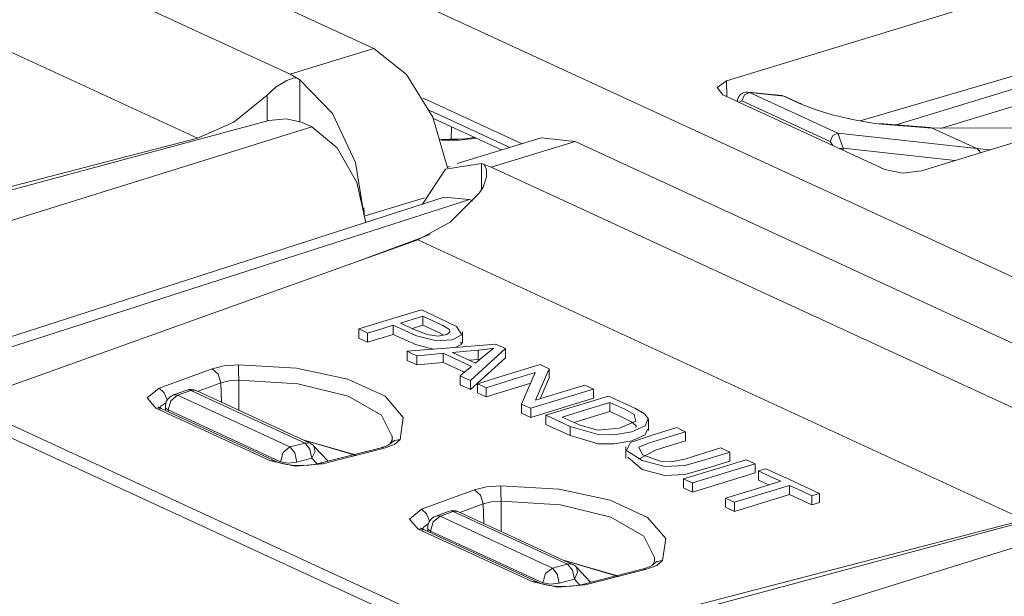
# Model space of a CAD drawing. Units: inches. Extents: x 0 to 21, y 0 to 19.3.
# Drawn here: x 13.5 to 13.9, y 16.9 to 17.1 of the extents above; entities that cross this region are included whole.
import ezdxf

# ---------------------------------------------------------------- set-up
doc = ezdxf.new("R2010")
doc.units = ezdxf.units.IN
doc.header["$MEASUREMENT"] = 0
doc.layers.add('Trimetric', color=7, linetype='CONTINUOUS', true_color=0xffffff)

msp = doc.modelspace()

# ---------------------------------------------------------------- linework, layer by layer
at = {"layer": 'Trimetric', "color": 18, "linetype": 'Continuous', "lineweight": 18}
for p, q in [((11.76192855834961, 18.01626586914062), (16.44095420837402, 15.85786342620849)), ((13.67688369750976, 17.10578918457031), (13.42087745666504, 17.22388458251953)), ((13.3865852355957, 17.21340751647949), (13.64259052276611, 17.09531211853027)), ((13.60467910766601, 17.06913757324219), (13.35654354095459, 17.18360137939453)), ((14.00105857849121, 17.14752197265625), (13.82111644744873, 17.09254455566406)), ((14.00146389007568, 17.11323738098144), (13.8757848739624, 17.07616233825683)), ((13.9008560180664, 17.05576133728027), (14.08079814910889, 17.11073684692383)), ((13.64259052276611, 17.09531211853027), (13.67688369750976, 17.10578918457031)), ((13.67688369750976, 17.10578918457031), (13.69023609161377, 17.09517669677734)), ((13.64259052276611, 17.09531211853027), (13.64526653289795, 17.09376716613769)), ((13.63698482513427, 17.09010124206543), (13.64122009277344, 17.0927677154541)), ((13.64122009277344, 17.0927677154541), (13.64383125305176, 17.09366035461426)), ((13.64383125305176, 17.09366035461426), (13.64526653289795, 17.09376716613769)), ((13.64526653289795, 17.09376716613769), (13.64666652679443, 17.09302711486816)), ((13.64666652679443, 17.09302711486816), (13.64666652679443, 17.07598876953125)), ((13.65996265411377, 17.07925796508789), (13.64666652679443, 17.09302711486816)), ((13.69023609161377, 17.09517669677734), (13.70101642608642, 17.07773780822754)), ((13.82111644744873, 17.09254455566406), (13.81724166870117, 17.08984756469726)), ((13.82119369506836, 17.08616828918457), (13.82111644744873, 17.09254455566406)), ((13.89050006866455, 17.07456588745117), (13.95291900634765, 17.09363555908203)), ((13.63322639465332, 17.08671379089355), (13.63698482513427, 17.09010124206543)), ((13.81724166870117, 17.08984756469726), (13.81957721710205, 17.08691215515137)), ((13.82760620117187, 17.0875244140625), (13.82702350616455, 17.08714485168457)), ((13.82825565338135, 17.08780860900879), (13.82760620117187, 17.0875244140625)), ((13.82894706726074, 17.08798789978027), (13.82825565338135, 17.08780860900879)), ((13.83052444458008, 17.08776092529297), (13.82849788665771, 17.08684539794922)), ((13.82964038848877, 17.08797645568848), (13.82894706726074, 17.08798789978027)), ((13.8297119140625, 17.08796119689941), (13.82964038848877, 17.08797645568848)), ((13.82978534698486, 17.08794212341308), (13.8297119140625, 17.08796119689941)), ((13.8437910079956, 17.08652114868164), (13.82978534698486, 17.08796501159668)), ((13.82978534698486, 17.08796501159668), (13.83052444458008, 17.08776092529297)), ((13.83052444458008, 17.08776092529297), (13.86658573150635, 17.07112693786621)), ((13.84454154968262, 17.08631515502929), (13.83052444458008, 17.08776092529297)), ((13.95607471466064, 17.08754539489746), (13.90857124328613, 17.07303047180175)), ((13.63322639465332, 17.08671379089355), (13.61965370178223, 17.07562446594238)), ((13.63322639465332, 17.07617950439453), (13.63322639465332, 17.08671379089355)), ((13.73755741119385, 17.06688117980957), (13.69705390930176, 17.08556365966797)), ((13.81957721710205, 17.08691215515137), (13.88585662841797, 17.05633735656738)), ((13.8255729675293, 17.08490943908691), (13.82541847229004, 17.08421516418457)), ((13.82581424713135, 17.08556175231933), (13.8255729675293, 17.08490943908691)), ((13.82614803314209, 17.08617210388183), (13.82581424713135, 17.08556175231933)), ((13.82654666900634, 17.08669662475586), (13.82614803314209, 17.08617210388183)), ((13.82744693756103, 17.08443450927734), (13.8262243270874, 17.08384704589844)), ((13.82702350616455, 17.08714485168457), (13.82654666900634, 17.08669662475586)), ((13.82849788665771, 17.08684539794922), (13.82744693756103, 17.08443450927734)), ((13.8635082244873, 17.06780052185058), (13.82744693756103, 17.08443450927734)), ((13.84417152404785, 17.08644866943359), (13.84378910064697, 17.08652114868164)), ((13.84454154968262, 17.08631515502929), (13.84417152404785, 17.08644866943359)), ((13.85100173950195, 17.08333587646484), (13.84454154968262, 17.08631515502929)), ((13.84454154968262, 17.08631515502929), (13.84496974945068, 17.08623504638672)), ((13.84496974945068, 17.08623504638672), (13.84537124633789, 17.08608818054199)), ((13.85183143615722, 17.0831069946289), (13.84537124633789, 17.08608818054199)), ((13.85226726531982, 17.08277130126953), (13.85100173950195, 17.08333587646484)), ((13.85100173950195, 17.08333587646484), (13.8514289855957, 17.08325386047363)), ((13.8514289855957, 17.08325386047363), (13.85183143615722, 17.0831069946289)), ((13.66940307617187, 17.05917549133301), (13.65996265411377, 17.07925796508789)), ((13.69978904724121, 17.08040809631348), (13.73244667053223, 17.06534194946289)), ((13.85773468017578, 17.0806999206543), (13.85226726531982, 17.08277130126953)), ((13.86435222625732, 17.07868766784668), (13.85773468017578, 17.0806999206543)), ((13.63388442993164, 17.07635688781738), (13.39358139038086, 17.01167106628418)), ((13.61965370178223, 17.07562446594238), (13.60467910766601, 17.06913757324219)), ((13.6409797668457, 17.0770378112793), (13.63388442993164, 17.07635688781738)), ((13.64732456207275, 17.07571411132812), (13.6409797668457, 17.0770378112793)), ((13.64732456207275, 17.07571411132812), (13.65157127380371, 17.07375526428222)), ((13.70101642608642, 17.07773780822754), (13.70703792572021, 17.0570125579834)), ((13.70125007629394, 17.07719993591308), (13.72914791107177, 17.0643310546875)), ((13.87325859069824, 17.07658004760742), (13.86435222625732, 17.07868766784668)), ((13.88179588317871, 17.07516479492187), (13.87325859069824, 17.07658004760742)), ((13.88461494445801, 17.07487297058105), (13.88179588317871, 17.07516479492187)), ((13.28275966644287, 16.95924758911132), (13.65157127380371, 17.07375526428222)), ((13.65157127380371, 17.07375526428222), (13.66192245483398, 17.06520080566406)), ((13.70856761932373, 17.07382583618164), (13.70853996276855, 17.06860160827637)), ((13.86658573150635, 17.07112693786621), (13.86455917358398, 17.07020950317383)), ((13.86658573150635, 17.07112693786621), (13.86884975433349, 17.06502532958984)), ((13.86658573150635, 17.07112693786621), (13.92349624633789, 17.06486129760742)), ((13.9043960571289, 17.07348442077637), (13.88373851776123, 17.07509231567383)), ((13.88418292999267, 17.07501983642578), (13.88373851776123, 17.07509231567383)), ((13.88461494445801, 17.07487297058105), (13.88418292999267, 17.07501983642578)), ((13.90527248382568, 17.07326698303222), (13.88461494445801, 17.07487297058105)), ((13.90484046936035, 17.07341194152832), (13.9043960571289, 17.07348442077637)), ((13.90527248382568, 17.07326698303222), (13.90484046936035, 17.07341194152832)), ((13.94801139831543, 17.07333755493164), (13.90527248382568, 17.07326698303222)), ((13.92349624633789, 17.06486129760742), (13.90527248382568, 17.07326698303222)), ((13.3951473236084, 17.01478958129882), (13.60467910766601, 17.06913757324219)), ((13.7065200805664, 17.06864356994629), (13.70356655120849, 17.0687198638916)), ((13.71178722381592, 17.06836318969726), (13.70448398590088, 17.06834411621094)), ((13.70721340179443, 17.06866073608398), (13.7065200805664, 17.06864356994629)), ((13.70790863037109, 17.06869125366211), (13.70721340179443, 17.06866073608398)), ((13.71107292175293, 17.06872367858887), (13.70790863037109, 17.06869125366211)), ((13.74525928497314, 17.06925201416015), (13.71089267730713, 17.05875205993652)), ((13.71413612365723, 17.06891059875488), (13.71107292175293, 17.06872367858887)), ((13.71882820129394, 17.06908988952636), (13.71178722381592, 17.06836318969726)), ((13.71808338165283, 17.06939888000488), (13.71413612365723, 17.06891059875488)), ((13.75921058654785, 17.06781196594238), (13.72491931915283, 17.05733680725098)), ((13.74525928497314, 17.06925201416015), (13.75921058654785, 17.06781196594238)), ((14.01521682739257, 16.94972038269043), (13.75921058654785, 17.06781196594238)), ((13.86455917358398, 17.07020950317383), (13.8635082244873, 17.06780052185058)), ((13.86457252502441, 17.0661563873291), (13.8635082244873, 17.06780052185058)), ((13.66192245483398, 17.06520080566406), (13.66985988616943, 17.05107688903808)), ((13.86812400817871, 17.06492614746094), (13.86730480194092, 17.06489562988281)), ((13.86884975433349, 17.06502532958984), (13.86812400817871, 17.06492614746094)), ((13.86884975433349, 17.06502532958984), (13.86881065368652, 17.06420135498047)), ((13.91466522216797, 17.05997848510742), (13.86884975433349, 17.06502532958984)), ((13.92349624633789, 17.06486129760742), (13.92437839508056, 17.06419944763183)), ((13.92349624633789, 17.06486129760742), (13.92887115478515, 17.0643196105957)), ((13.92437839508056, 17.06419944763183), (13.92505931854248, 17.06315422058105)), ((13.67288780212402, 17.0372371673584), (13.66940307617187, 17.05917549133301)), ((13.70620918273926, 17.05647087097168), (13.69672107696533, 17.04213333129883)), ((13.72084140777588, 17.05881309509277), (13.70620918273926, 17.05647087097168)), ((13.70700550079346, 17.05726051330566), (13.70803260803223, 17.05757522583008)), ((13.72084140777588, 17.05881309509277), (13.72193717956543, 17.05839920043945)), ((13.72084140777588, 17.04799461364746), (13.72084140777588, 17.05881309509277)), ((13.72491931915283, 17.05733680725098), (13.72193717956543, 17.05839920043945)), ((13.72193717956543, 17.05839920043945), (13.72291564941406, 17.05636787414551)), ((13.72291564941406, 17.05636787414551), (13.72296905517578, 17.05325126647949)), ((13.72491931915283, 17.05733680725098), (13.98092365264892, 16.93924140930176)), ((13.88585662841797, 17.05633735656738), (13.89303779602051, 17.05488395690918)), ((13.89303779602051, 17.05488395690918), (13.9008560180664, 17.05576133728027)), ((13.66985988616943, 17.05107688903808), (13.67353534698486, 17.03467750549316)), ((13.72296905517578, 17.05325126647949), (13.72154998779297, 17.0490779876709)), ((13.72154998779297, 17.0490779876709), (13.71998691558838, 17.04669189453125)), ((13.70560073852539, 17.04498672485351), (13.3414306640625, 16.92789840698242)), ((13.35238170623779, 16.92709922790527), (13.71599197387695, 17.04400825500488)), ((13.69764232635498, 17.0447998046875), (13.67327690124511, 17.03735542297363)), ((13.71599197387695, 17.04400825500488), (13.70559883117676, 17.04498672485351)), ((13.7080488204956, 17.03484916687012), (13.71998691558838, 17.04669189453125)), ((13.71724510192871, 17.04343032836914), (13.71599197387695, 17.04400825500488)), ((13.67285633087158, 17.03890800476074), (13.67278385162353, 17.04059791564941)), ((13.67288780212402, 17.0372371673584), (13.67285633087158, 17.03890800476074)), ((13.6948766708374, 17.02752876281738), (13.7080488204956, 17.03484916687012)), ((13.6948766708374, 17.02752876281738), (13.51057147979736, 16.96154594421386)), ((13.69988822937012, 17.02969360351562), (13.6667251586914, 17.0174503326416)), ((13.94301128387451, 16.91306686401367), (13.6948766708374, 17.02752876281738)), ((13.69631195068359, 16.99896621704101), (13.68195629119873, 16.99458122253418)), ((13.70331573486328, 16.99573516845703), (13.69631195068359, 16.99896621704101)), ((13.68778228759765, 16.99355316162109), (13.69291496276855, 16.99512100219726)), ((13.69291496276855, 16.99512100219726), (13.69694995880127, 16.99635505676269)), ((13.69694995880127, 16.99635505676269), (13.69694995880127, 16.99263000488281)), ((13.69694995880127, 16.99635505676269), (13.70510482788086, 16.99258232116699)), ((13.71069812774658, 16.99214363098144), (13.70331573486328, 16.99573516845703)), ((13.68195629119873, 16.99458122253418), (13.67067623138428, 16.99113273620605)), ((13.67067623138428, 16.99113273620605), (13.67272663116455, 16.99018669128418)), ((13.67067623138428, 16.99113273620605), (13.67067623138428, 16.98741149902344)), ((13.67433834075928, 16.98944473266601), (13.68017292022705, 16.99122810363769)), ((13.68017292022705, 16.99122810363769), (13.68475818634033, 16.99262809753418)), ((13.68475818634033, 16.99262809753418), (13.69426822662353, 16.98832130432129)), ((13.68475818634033, 16.99262809753418), (13.68475818634033, 16.98890686035156)), ((13.69338703155517, 16.990966796875), (13.68778228759765, 16.99355316162109)), ((13.69694995880127, 16.99263000488281), (13.69263553619385, 16.99131393432617)), ((13.6987247467041, 16.98881721496582), (13.69338703155517, 16.990966796875)), ((13.70343780517578, 16.98963737487793), (13.69694995880127, 16.99263000488281)), ((13.70510482788086, 16.99258232116699), (13.70777893066406, 16.99090957641601)), ((13.70777893066406, 16.99090957641601), (13.70794773101806, 16.98982048034668)), ((13.71282768249512, 16.98866271972656), (13.71069812774658, 16.99214363098144)), ((13.67433834075928, 16.9857234954834), (13.67067623138428, 16.98741149902344)), ((13.67272663116455, 16.99018669128418), (13.67433834075928, 16.98944473266601)), ((13.67433834075928, 16.98944473266601), (13.67433834075928, 16.9857234954834)), ((13.68475818634033, 16.98890686035156), (13.67433834075928, 16.9857234954834)), ((13.69426822662353, 16.9845962524414), (13.68475818634033, 16.98890686035156)), ((13.69426822662353, 16.98832130432129), (13.70246601104736, 16.98629570007324)), ((13.70309638977051, 16.98821640014648), (13.6987247467041, 16.98881721496582)), ((13.70246601104736, 16.98629570007324), (13.70894718170166, 16.98669624328613)), ((13.7067289352417, 16.98889541625976), (13.70309638977051, 16.98821640014648)), ((13.70544815063476, 16.98865509033203), (13.70343780517578, 16.98963737487793)), ((13.70794773101806, 16.98982048034668), (13.7067289352417, 16.98889541625976)), ((13.70894718170166, 16.98669624328613), (13.71282768249512, 16.98866271972656)), ((13.71309947967529, 16.98530578613281), (13.71309947967529, 16.98995971679687)), ((13.70646858215332, 16.98327255249023), (13.69052124023437, 16.98197937011719)), ((13.70132350921631, 16.98285484313965), (13.69426822662353, 16.9845962524414)), ((13.72676658630371, 16.98491668701172), (13.70646858215332, 16.98327255249023)), ((13.71282768249512, 16.98493766784668), (13.71012210845947, 16.98356819152832)), ((13.71235847473144, 16.98570823669433), (13.71282768249512, 16.98493766784668)), ((13.71957397460937, 16.98241806030273), (13.7232494354248, 16.98281860351562)), ((13.72595691680908, 16.98322486877441), (13.72193241119385, 16.98014259338379)), ((13.7232494354248, 16.98281860351562), (13.72595691680908, 16.98322486877441)), ((13.72440338134765, 16.97735786437988), (13.73071002960205, 16.98309898376465)), ((13.72850131988525, 16.98411750793457), (13.72676658630371, 16.98491668701172)), ((13.73071002960205, 16.98309898376465), (13.72850131988525, 16.98411750793457)), ((13.73071002960205, 16.98309898376465), (13.73071002960205, 16.97937774658203)), ((13.69052124023437, 16.98197937011719), (13.69269371032715, 16.98097610473633)), ((13.69052124023437, 16.98197937011719), (13.69052124023437, 16.97825813293457)), ((13.69269371032715, 16.98097610473633), (13.69440174102783, 16.98018836975097)), ((13.69440174102783, 16.98018836975097), (13.70045280456543, 16.98073196411133)), ((13.69440174102783, 16.98018836975097), (13.69440174102783, 16.97646713256836)), ((13.70045280456543, 16.98073196411133), (13.70520496368408, 16.98115921020508)), ((13.70520496368408, 16.98115921020508), (13.71167373657226, 16.97817802429199)), ((13.70520496368408, 16.98115921020508), (13.70520496368408, 16.97743606567383)), ((13.70902061462402, 16.98151779174805), (13.71493053436279, 16.98202133178711)), ((13.71313953399658, 16.97961616516113), (13.70902061462402, 16.98151779174805)), ((13.7183837890625, 16.97719764709473), (13.71313953399658, 16.97961616516113)), ((13.71493053436279, 16.98202133178711), (13.71957397460937, 16.98241806030273)), ((13.71957397460937, 16.97869491577148), (13.7158317565918, 16.9783763885498)), ((13.73071002960205, 16.97937774658203), (13.71637535095215, 16.96632957458496)), ((13.72193241119385, 16.98014259338379), (13.7183837890625, 16.97719764709473)), ((13.71957397460937, 16.98241806030273), (13.71957397460937, 16.97869491577148)), ((13.72027683258056, 16.97876739501953), (13.71957397460937, 16.97869491577148)), ((13.58901882171631, 16.96687126159668), (13.61077976226807, 16.97480010986328)), ((13.61077976226807, 16.97480010986328), (13.6156997680664, 16.97602462768555)), ((13.61077976226807, 16.97480010986328), (13.61317634582519, 16.97259902954101)), ((13.6156997680664, 16.97602462768555), (13.6214656829834, 16.97649765014648)), ((13.6214656829834, 16.97649765014648), (13.6215705871582, 16.97393226623535)), ((13.6214656829834, 16.97649765014648), (13.64529609680176, 16.97511482238769)), ((13.64529609680176, 16.97511482238769), (13.66621494293213, 16.97061157226562)), ((13.69440174102783, 16.97646713256836), (13.69052124023437, 16.97825813293457)), ((13.70520496368408, 16.97743606567383), (13.69440174102783, 16.97646713256836)), ((13.71391487121582, 16.97341918945312), (13.70520496368408, 16.97743606567383)), ((13.71167373657226, 16.97817802429199), (13.71675300598144, 16.97583198547363)), ((13.71675300598144, 16.97583198547363), (13.71421051025391, 16.97367286682129)), ((13.71637535095215, 16.97005462646484), (13.72440338134765, 16.97735786437988)), ((13.74489498138428, 16.9765567779541), (13.73053741455078, 16.97216987609863)), ((13.74654483795166, 16.97579383850097), (13.74489498138428, 16.9765567779541)), ((13.74617576599121, 16.96917343139648), (13.7486457824707, 16.97482490539551)), ((13.7486457824707, 16.97482490539551), (13.74654483795166, 16.97579383850097)), ((13.7486457824707, 16.97482490539551), (13.7486457824707, 16.97110176086425)), ((13.61317634582519, 16.97259902954101), (13.61425685882568, 16.96906280517578)), ((13.6215705871582, 16.97393226623535), (13.62161636352539, 16.97023200988769)), ((13.66621494293213, 16.97061157226562), (13.68143558502197, 16.96359062194824)), ((13.71421051025391, 16.97367286682129), (13.71221256256103, 16.97197341918945)), ((13.71221256256103, 16.97197341918945), (13.71454334259033, 16.97089958190918)), ((13.71221256256103, 16.97197341918945), (13.71221256256103, 16.9682502746582)), ((13.71454334259033, 16.97089958190918), (13.71637535095215, 16.97005462646484)), ((13.73053741455078, 16.97216987609863), (13.71925830841064, 16.96872329711914)), ((13.72276401519775, 16.96710586547851), (13.73404693603516, 16.97055435180664)), ((13.73404693603516, 16.97055435180664), (13.74291038513183, 16.97326278686523)), ((13.74291038513183, 16.97326278686523), (13.73975276947021, 16.96606636047363)), ((13.7486457824707, 16.97110176086425), (13.74490928649902, 16.96255493164062)), ((13.58417701721191, 16.9629020690918), (13.58901882171631, 16.96687126159668)), ((13.58901882171631, 16.96687126159668), (13.59115505218506, 16.96507263183594)), ((13.61425685882568, 16.96906280517578), (13.60477542877197, 16.96560668945312)), ((13.61764526367187, 16.96990585327148), (13.61425685882568, 16.96906280517578)), ((13.6145658493042, 16.96109199523926), (13.61425685882568, 16.96906280517578)), ((13.62161636352539, 16.97023200988769), (13.61764526367187, 16.96990585327148)), ((13.64584159851074, 16.96864700317383), (13.62161636352539, 16.97023200988769)), ((13.62161636352539, 16.97023200988769), (13.62163734436035, 16.95783233642578)), ((13.66643619537353, 16.96360206604004), (13.64584159851074, 16.96864700317383)), ((13.71637535095215, 16.96632957458496), (13.71221256256103, 16.9682502746582)), ((13.71637535095215, 16.97005462646484), (13.71637535095215, 16.96632957458496)), ((13.71925830841064, 16.96872329711914), (13.72122097015381, 16.96781730651855)), ((13.71925830841064, 16.96872329711914), (13.71925830841064, 16.96500015258789)), ((13.72122097015381, 16.96781730651855), (13.72276401519775, 16.96710586547851)), ((13.74102401733398, 16.96896171569824), (13.72276401519775, 16.9633846282959)), ((13.72276401519775, 16.96710586547851), (13.72276401519775, 16.9633846282959)), ((13.74302959442138, 16.96198272705078), (13.74617576599121, 16.96917343139648)), ((13.76315593719482, 16.96813201904297), (13.75188541412353, 16.96468734741211)), ((13.7553825378418, 16.96306800842285), (13.76666164398193, 16.96651458740234)), ((13.76469898223877, 16.96742057800293), (13.76315593719482, 16.96813201904297)), ((13.76666164398193, 16.96651458740234), (13.76469898223877, 16.96742057800293)), ((13.76666164398193, 16.96651458740234), (13.76666164398193, 16.96279144287109)), ((13.58774852752685, 16.95874786376953), (13.58417701721191, 16.9629020690918)), ((13.59115505218506, 16.96507263183594), (13.59239292144775, 16.96207809448242)), ((13.59381484985351, 16.96175193786621), (13.59662818908691, 16.96405601501465)), ((13.60036087036133, 16.96606826782226), (13.59494209289551, 16.96413040161132)), ((13.59575748443603, 16.96424865722656), (13.59494209289551, 16.96413040161132)), ((13.59662818908691, 16.96405601501465), (13.59575748443603, 16.96424865722656)), ((13.59662818908691, 16.96405601501465), (13.6020450592041, 16.96599578857422)), ((13.64256381988525, 16.94287109375), (13.59662818908691, 16.96405601501465)), ((13.60036087036133, 16.96606826782226), (13.60117435455322, 16.96618843078613)), ((13.60117435455322, 16.96618843078613), (13.6020450592041, 16.96599578857422)), ((13.6020450592041, 16.96599578857422), (13.60313701629638, 16.96614074707031)), ((13.6020450592041, 16.96599578857422), (13.64872360229492, 16.94446754455566)), ((13.60313701629638, 16.96614074707031), (13.60414028167724, 16.96590232849121)), ((13.65081691741943, 16.94437599182129), (13.60414028167724, 16.96590232849121)), ((13.68005847930908, 16.95591735839844), (13.66643619537353, 16.96360206604004)), ((13.68143558502197, 16.96359062194824), (13.68892765045166, 16.95498657226562)), ((13.72276401519775, 16.9633846282959), (13.71925830841064, 16.96500015258789)), ((13.73975276947021, 16.96606636047363), (13.73727416992187, 16.96041297912598)), ((13.74102592468261, 16.95868110656738), (13.7553825378418, 16.96306800842285)), ((13.76666164398193, 16.96279144287109), (13.74102592468261, 16.95495986938476)), ((13.75188541412353, 16.96468734741211), (13.74302959442138, 16.96198272705078)), ((13.77280330657959, 16.96368217468261), (13.75844764709472, 16.95929527282715)), ((13.78357315063476, 16.95870208740234), (13.77280330657959, 16.96368217468261)), ((13.51035785675049, 16.96027565002441), (13.73012065887451, 16.85890007019043)), ((13.58883953094482, 16.95889472961425), (13.58774852752685, 16.95874786376953)), ((13.63455390930176, 16.93715858459472), (13.58774852752685, 16.95874786376953)), ((13.58889293670654, 16.95918464660644), (13.58870410919189, 16.95933723449707)), ((13.58984279632568, 16.95865440368652), (13.58883953094482, 16.95889472961425)), ((13.58926773071289, 16.9589672088623), (13.58889293670654, 16.95918464660644)), ((13.58981037139892, 16.9595775604248), (13.58914375305176, 16.95809364318847)), ((13.58984279632568, 16.95865440368652), (13.58926773071289, 16.9589672088623)), ((13.59184455871582, 16.96087646484375), (13.58981037139892, 16.9595775604248)), ((13.63664722442627, 16.93706512451172), (13.58984279632568, 16.95865440368652)), ((13.59163188934326, 16.95921325683594), (13.59169101715088, 16.95780181884765)), ((13.59193515777588, 16.95855712890625), (13.59163188934326, 16.95921325683594)), ((13.59275531768799, 16.95799446105957), (13.59193515777588, 16.95855712890625)), ((13.59275531768799, 16.95799446105957), (13.59381484985351, 16.96175193786621)), ((13.73727416992187, 16.96041297912598), (13.73937511444092, 16.95944404602051)), ((13.73727416992187, 16.96041297912598), (13.73727416992187, 16.95668983459472)), ((13.73937511444092, 16.95944404602051), (13.74102592468261, 16.95868110656738)), ((13.74102592468261, 16.95868110656738), (13.74102592468261, 16.95495986938476)), ((13.75844764709472, 16.95929527282715), (13.74716854095459, 16.95584869384765)), ((13.75385284423828, 16.9550838470459), (13.76482105255127, 16.95843505859375)), ((13.76482105255127, 16.95843505859375), (13.77344131469726, 16.96106719970703)), ((13.77344131469726, 16.96106719970703), (13.77344131469726, 16.95734596252441)), ((13.77344131469726, 16.96106719970703), (13.77950763702392, 16.95827102661133)), ((13.78755569458008, 16.9564151763916), (13.78357315063476, 16.95870208740234)), ((13.72519397735596, 16.85592269897461), (13.50758266448975, 16.9562816619873)), ((13.59278392791748, 16.95729637145996), (13.59275531768799, 16.95799446105957)), ((13.59275531768799, 16.95799446105957), (13.63869190216064, 16.93680953979492)), ((13.68449878692627, 16.94683837890625), (13.68005847930908, 16.95591735839844)), ((13.68892765045166, 16.95498657226562), (13.68769359588623, 16.94594764709473)), ((13.74102592468261, 16.95495986938476), (13.73727416992187, 16.95668983459472)), ((13.74716854095459, 16.95584869384765), (13.75275230407715, 16.95327377319336)), ((13.74716854095459, 16.95584869384765), (13.74716854095459, 16.9521255493164)), ((13.76120471954346, 16.95171928405762), (13.75385284423828, 16.9550838470459)), ((13.77344131469726, 16.95734596252441), (13.7587308883667, 16.95285224914551)), ((13.77821159362793, 16.95514488220215), (13.77344131469726, 16.95734596252441)), ((13.78222560882568, 16.95316314697265), (13.77821159362793, 16.95514488220215)), ((13.77950763702392, 16.95827102661133), (13.78339672088623, 16.95609664916992)), ((13.78339672088623, 16.95609664916992), (13.78395843505859, 16.9534797668457)), ((13.78906154632568, 16.95456504821777), (13.78755569458008, 16.9564151763916)), ((13.78790378570556, 16.95156860351562), (13.78906154632568, 16.95456504821777)), ((13.75714015960693, 16.94752693176269), (13.74716854095459, 16.9521255493164)), ((13.75275230407715, 16.95327377319336), (13.75714015960693, 16.95124816894531)), ((13.75714015960693, 16.95124816894531), (13.76864814758301, 16.94793319702148)), ((13.75714015960693, 16.95124816894531), (13.75714015960693, 16.94752693176269)), ((13.76832103729248, 16.94979286193848), (13.76120471954346, 16.95171928405762)), ((13.77737140655517, 16.95051002502441), (13.76832103729248, 16.94979286193848)), ((13.78395843505859, 16.9534797668457), (13.77737140655517, 16.95051002502441)), ((13.78412342071533, 16.95145988464355), (13.78222560882568, 16.95316314697265)), ((13.78245449066162, 16.94911766052246), (13.78790378570556, 16.95156860351562)), ((13.78406143188476, 16.9508113861084), (13.78412342071533, 16.95145988464355)), ((13.78919124603271, 16.94960403442383), (13.78919124603271, 16.95425605773926)), ((13.80073451995849, 16.95079612731933), (13.7906494140625, 16.94771575927734)), ((13.8023452758789, 16.95005416870117), (13.80073451995849, 16.95079612731933)), ((13.68440437316894, 16.94729614257812), (13.68440151214599, 16.94570732116699)), ((13.76864814758301, 16.94421195983887), (13.75714015960693, 16.94752693176269)), ((13.76864814758301, 16.94793319702148), (13.77517318725586, 16.94784545898437)), ((13.77517318725586, 16.94784545898437), (13.78245449066162, 16.94911766052246)), ((13.7906494140625, 16.94771575927734), (13.7817792892456, 16.94465255737305)), ((13.78790378570556, 16.94784736633301), (13.78245449066162, 16.94539642333984)), ((13.78877639770508, 16.95010566711426), (13.78790378570556, 16.94784736633301)), ((13.79489421844482, 16.94620704650879), (13.80439472198486, 16.94910812377929)), ((13.80439472198486, 16.94910812377929), (13.8023452758789, 16.95005416870117)), ((13.80439472198486, 16.94910812377929), (13.80439472198486, 16.94538688659668)), ((13.64256381988525, 16.94287109375), (13.63975143432617, 16.94056701660156)), ((13.64872360229492, 16.94446754455566), (13.64256381988525, 16.94287109375)), ((13.64457416534424, 16.94042205810547), (13.64256381988525, 16.94287109375)), ((13.64735794067383, 16.94597053527832), (13.66962432861328, 16.93944358825683)), ((13.66882514953613, 16.93976402282715), (13.64747810363769, 16.94591522216797)), ((13.64981460571289, 16.94461441040039), (13.64872360229492, 16.94446754455566)), ((13.64872360229492, 16.94446754455566), (13.65073394775391, 16.94202041625976)), ((13.65081691741943, 16.94437599182129), (13.64981460571289, 16.94461441040039)), ((13.65814781188965, 16.93704795837402), (13.65238380432129, 16.94324111938476)), ((13.65238380432129, 16.94324111938476), (13.65291023254394, 16.9410343170166)), ((13.6798620223999, 16.94257545471191), (13.65476417541504, 16.93618774414062)), ((13.6810941696167, 16.94236373901367), (13.65599822998047, 16.93597602844238)), ((13.68043327331543, 16.94272994995117), (13.6798620223999, 16.94257545471191)), ((13.6798620223999, 16.94257545471191), (13.6804609298706, 16.94259452819824)), ((13.68096733093262, 16.94289016723633), (13.68043327331543, 16.94272994995117)), ((13.6804609298706, 16.94259452819824), (13.6810941696167, 16.94236373901367)), ((13.68194198608398, 16.94323539733886), (13.68096733093262, 16.94289016723633)), ((13.68528652191162, 16.94392204284668), (13.6810941696167, 16.94236373901367)), ((13.68272018432617, 16.94358825683593), (13.68194198608398, 16.94323539733886)), ((13.6832046508789, 16.94387245178222), (13.68272018432617, 16.94358825683593)), ((13.68349647521972, 16.94406509399414), (13.6832046508789, 16.94387245178222)), ((13.68440151214599, 16.94570732116699), (13.68347644805908, 16.94400024414062)), ((13.68359088897705, 16.94411087036133), (13.68349647521972, 16.94406509399414)), ((13.68532466888428, 16.94557189941406), (13.68355464935303, 16.94411849975586)), ((13.68769359588623, 16.94594764709473), (13.68528652191162, 16.94392204284668)), ((13.68769359588623, 16.94594764709473), (13.68532466888428, 16.94557189941406)), ((13.77517318725586, 16.94412231445312), (13.76864814758301, 16.94421195983887)), ((13.78245449066162, 16.94539642333984), (13.77517318725586, 16.94412231445312)), ((13.7798900604248, 16.94296836853027), (13.7798900604248, 16.93831443786621)), ((13.7817792892456, 16.94465255737305), (13.78024959564209, 16.94142532348633)), ((13.78531265258789, 16.9427490234375), (13.78957557678222, 16.944580078125)), ((13.78681468963623, 16.93966102600098), (13.78531265258789, 16.9427490234375)), ((13.78957557678222, 16.944580078125), (13.79489421844482, 16.94620704650879)), ((13.80439472198486, 16.94538688659668), (13.79230308532715, 16.94169235229492)), ((13.81880569458008, 16.94246101379394), (13.81052112579346, 16.93992805480957)), ((13.8204174041748, 16.94171714782715), (13.81880569458008, 16.94246101379394)), ((13.63975143432617, 16.94056701660156), (13.63869190216064, 16.93680953979492)), ((13.64540672302246, 16.93669319152832), (13.64457416534424, 16.94042205810547)), ((13.64540672302246, 16.93669319152832), (13.65156650543213, 16.93828964233398)), ((13.65073394775391, 16.94202041625976), (13.65156650543213, 16.93828964233398)), ((13.65291023254394, 16.9410343170166), (13.65156650543213, 16.93828964233398)), ((13.65156650543213, 16.93828964233398), (13.65372085571289, 16.93597602844238)), ((13.78024959564209, 16.94142532348633), (13.7865514755249, 16.9373607635498)), ((13.7865514755249, 16.93363761901855), (13.78073787689209, 16.93873405456543)), ((13.79230308532715, 16.94169235229492), (13.78571605682373, 16.93819618225098)), ((13.79391193389892, 16.93699836730957), (13.78681468963623, 16.93966102600098)), ((13.81052112579346, 16.93992805480957), (13.80401039123535, 16.93794059753418)), ((13.81319236755371, 16.93793869018555), (13.82246589660644, 16.94077110290527)), ((13.82246589660644, 16.94077110290527), (13.8204174041748, 16.94171714782715)), ((13.82246589660644, 16.94077110290527), (13.82246589660644, 16.93704986572265)), ((13.63564205169678, 16.93730545043945), (13.63455390930176, 16.93715858459472)), ((13.64466285705566, 16.93499946594238), (13.63455390930176, 16.93715858459472)), ((13.63664150238037, 16.93706703186035), (13.63564205169678, 16.93730545043945)), ((13.63783740997314, 16.93658828735351), (13.63664722442627, 16.93706512451172)), ((13.6392650604248, 16.93617630004883), (13.63783740997314, 16.93658828735351)), ((13.64186191558838, 16.93621444702148), (13.63869190216064, 16.93680953979492)), ((13.64124870300293, 16.93576622009277), (13.6392650604248, 16.93617630004883)), ((13.64345169067383, 16.93547248840332), (13.64124870300293, 16.93576622009277)), ((13.64540672302246, 16.93669319152832), (13.64186191558838, 16.93621444702148)), ((13.64570903778076, 16.93532752990722), (13.64345169067383, 16.93547248840332)), ((13.65599822998047, 16.93597602844238), (13.64466285705566, 16.93499946594238)), ((13.64807224273681, 16.93532180786133), (13.64570903778076, 16.93532752990722)), ((13.64810180664062, 16.93532180786133), (13.64807224273681, 16.93532180786133)), ((13.64813041687012, 16.93531990051269), (13.64810180664062, 16.93532180786133)), ((13.65031623840332, 16.93541145324707), (13.64813041687012, 16.93531990051269)), ((13.6523962020874, 16.93570709228515), (13.65031623840332, 16.93541145324707)), ((13.65361499786377, 16.93592834472656), (13.6523962020874, 16.93570709228515)), ((13.65476417541504, 16.93618774414062), (13.65361499786377, 16.93592834472656)), ((13.65476131439209, 16.93618583679199), (13.65536308288574, 16.93620681762695)), ((13.65536308288574, 16.93620681762695), (13.65599822998047, 16.93597602844238)), ((13.7865514755249, 16.9373607635498), (13.79586982727051, 16.93490028381347)), ((13.79846572875976, 16.9367733001709), (13.79391193389892, 16.93699836730957)), ((13.79586982727051, 16.93490028381347), (13.80406761169433, 16.93532180786133)), ((13.80401039123535, 16.93794059753418), (13.79846572875976, 16.9367733001709)), ((13.80406761169433, 16.93532180786133), (13.81319236755371, 16.93793869018555)), ((13.81319236755371, 16.9342155456543), (13.80406761169433, 16.93159866333008)), ((13.82246589660644, 16.93704986572265), (13.81319236755371, 16.9342155456543)), ((13.82917308807373, 16.93767738342285), (13.81481838226318, 16.93329048156738)), ((13.82155513763428, 16.93254280090332), (13.83283424377441, 16.93598937988281)), ((13.83078479766846, 16.93693542480469), (13.82917308807373, 16.93767738342285)), ((13.83283424377441, 16.93598937988281), (13.83078479766846, 16.93693542480469)), ((13.83283424377441, 16.93598937988281), (13.83283424377441, 16.93226623535156)), ((13.79586982727051, 16.93117713928223), (13.7865514755249, 16.93363761901855)), ((13.80406761169433, 16.93159866333008), (13.79586982727051, 16.93117713928223)), ((13.81481838226318, 16.93329048156738), (13.80353832244873, 16.92984580993652)), ((13.80719947814941, 16.92815589904785), (13.82155513763428, 16.93254280090332)), ((13.83283424377441, 16.93226623535156), (13.80719947814941, 16.92443466186523)), ((13.83550930023193, 16.93345832824707), (13.83417797088623, 16.93305015563965)), ((13.83417797088623, 16.93305015563965), (13.83927631378174, 16.93069839477539)), ((13.83417797088623, 16.93305015563965), (13.83417797088623, 16.92932891845703)), ((13.83720207214355, 16.93397521972656), (13.83550930023193, 16.93345832824707)), ((13.84683609008789, 16.92952919006347), (13.83720207214355, 16.93397521972656)), ((13.83927631378174, 16.93069839477539), (13.84328174591064, 16.92885208129883)), ((13.71808624267578, 16.92530059814453), (13.72300624847412, 16.92652320861816)), ((13.72300624847412, 16.92652320861816), (13.72877311706543, 16.92699813842773)), ((13.72877311706543, 16.92699813842773), (13.72887706756592, 16.9244327545166)), ((13.72877311706543, 16.92699813842773), (13.75260257720947, 16.92561340332031)), ((13.80353832244873, 16.92984580993652), (13.80558776855469, 16.92889976501465)), ((13.80353832244873, 16.92984580993652), (13.80353832244873, 16.92612266540527)), ((13.80719947814941, 16.92443466186523), (13.80353832244873, 16.92612266540527)), ((13.80558776855469, 16.92889976501465), (13.80719947814941, 16.92815589904785)), ((13.80719947814941, 16.92815589904785), (13.80719947814941, 16.92443466186523)), ((13.84328174591064, 16.92885208129883), (13.8306188583374, 16.92498207092285)), ((13.83842849731445, 16.9273681640625), (13.83417797088623, 16.92932891845703)), ((13.83698558807373, 16.92412567138672), (13.8469352722168, 16.92716598510742)), ((13.85909748077392, 16.92387390136719), (13.84683609008789, 16.92952919006347)), ((13.8469352722168, 16.92716598510742), (13.85205268859863, 16.9248046875)), ((13.8469352722168, 16.92716598510742), (13.8469352722168, 16.92344284057617)), ((13.69632720947265, 16.91737174987793), (13.71808624267578, 16.92530059814453)), ((13.71808624267578, 16.92530059814453), (13.72048377990722, 16.92309951782226)), ((13.72048377990722, 16.92309951782226), (13.72156429290771, 16.91956329345703)), ((13.72887706756592, 16.9244327545166), (13.72892475128174, 16.92073059082031)), ((13.75260257720947, 16.92561340332031), (13.77352237701416, 16.92111206054687)), ((13.8306188583374, 16.92498207092285), (13.82066917419433, 16.92194366455078)), ((13.8243236541748, 16.92025756835937), (13.83698558807373, 16.92412567138672)), ((13.8469352722168, 16.92344284057617), (13.8243236541748, 16.91653442382812)), ((13.85607433319092, 16.91922760009765), (13.8469352722168, 16.92344284057617)), ((13.85205268859863, 16.9248046875), (13.85607433319092, 16.9229507446289)), ((13.85607433319092, 16.9229507446289), (13.85776710510254, 16.92346954345703)), ((13.85607433319092, 16.9229507446289), (13.85607433319092, 16.91922760009765)), ((13.85776710510254, 16.92346954345703), (13.85909748077392, 16.92387390136719)), ((13.85909748077392, 16.92387390136719), (13.85909748077392, 16.92015266418457)), ((13.72156429290771, 16.91956329345703), (13.71209621429443, 16.91611289978027)), ((13.7249526977539, 16.92040634155273), (13.72156429290771, 16.91956329345703)), ((13.72187232971191, 16.91160583496094), (13.72156429290771, 16.91956329345703)), ((13.72892475128174, 16.92073059082031), (13.7249526977539, 16.92040634155273)), ((13.75314998626709, 16.91914749145508), (13.72892475128174, 16.92073059082031)), ((13.72892475128174, 16.92073059082031), (13.7289457321167, 16.90834426879883)), ((13.97221755981445, 16.92028617858887), (13.73191452026367, 16.85560035705566)), ((13.77374362945557, 16.91410255432129), (13.75314998626709, 16.91914749145508)), ((13.77352237701416, 16.92111206054687), (13.78874206542969, 16.91409301757812)), ((13.82066917419433, 16.92194366455078), (13.82271480560303, 16.92099952697754)), ((13.82066917419433, 16.92194366455078), (13.82066917419433, 16.91822052001953)), ((13.8243236541748, 16.91653442382812), (13.82066917419433, 16.91822052001953)), ((13.82271480560303, 16.92099952697754), (13.8243236541748, 16.92025756835937)), ((13.8243236541748, 16.92025756835937), (13.8243236541748, 16.91653442382812)), ((13.85909748077392, 16.92015266418457), (13.85607433319092, 16.91922760009765)), ((13.62109279632568, 16.80317497253418), (13.98990440368652, 16.91768455505371)), ((13.69148445129394, 16.91340255737304), (13.69632720947265, 16.91737174987793)), ((13.69632720947265, 16.91737174987793), (13.69845867156982, 16.91557502746582)), ((13.69845867156982, 16.91557502746582), (13.69969940185547, 16.91258811950683)), ((13.70393466949463, 16.91456794738769), (13.70112133026123, 16.91226387023926)), ((13.70766830444336, 16.91658020019531), (13.70224952697754, 16.91464042663574)), ((13.70224952697754, 16.91464042663574), (13.70306491851806, 16.91476058959961)), ((13.70306491851806, 16.91476058959961), (13.70393466949463, 16.91456794738769)), ((13.70935249328613, 16.91650772094726), (13.70393466949463, 16.91456794738769)), ((13.70393466949463, 16.91456794738769), (13.74988651275635, 16.89337539672851)), ((13.70848178863525, 16.91670036315918), (13.70766830444336, 16.91658020019531)), ((13.70935249328613, 16.91650772094726), (13.70848178863525, 16.91670036315918)), ((13.71044445037842, 16.91665458679199), (13.70935249328613, 16.91650772094726)), ((13.75604724884033, 16.89497184753418), (13.70935249328613, 16.91650772094726)), ((13.71144771575927, 16.91641235351562), (13.71044445037842, 16.91665458679199)), ((13.75813961029052, 16.8948802947998), (13.71144771575927, 16.91641235351562)), ((13.78736495971679, 16.90641593933105), (13.77374362945557, 16.91410255432129)), ((13.78874206542969, 16.91409301757812), (13.79623603820801, 16.90548706054687)), ((13.69505596160889, 16.90924835205078), (13.69148445129394, 16.91340255737304)), ((13.69711589813232, 16.91007614135742), (13.69645023345947, 16.90859222412109)), ((13.69914722442627, 16.91137504577637), (13.69711589813232, 16.91007614135742)), ((13.70112133026123, 16.91226387023926), (13.7000617980957, 16.90850830078125)), ((13.73348140716553, 16.85871887207031), (13.94301128387451, 16.91306686401367)), ((13.69614791870117, 16.90939521789551), (13.69505596160889, 16.90924835205078)), ((13.74186038970947, 16.88765907287598), (13.69505596160889, 16.90924835205078)), ((13.69619941711426, 16.90968704223633), (13.69601154327392, 16.90983581542969)), ((13.69715023040771, 16.90915489196777), (13.69614791870117, 16.90939521789551)), ((13.69657611846924, 16.90946578979492), (13.69619941711426, 16.90968704223633)), ((13.69715023040771, 16.90915489196777), (13.69657611846924, 16.90946578979492)), ((13.74395561218262, 16.88756370544433), (13.69715023040771, 16.90915489196777)), ((13.69893932342529, 16.90972518920898), (13.69899940490723, 16.90830039978027)), ((13.69893932342529, 16.90972518920898), (13.69924163818359, 16.9090690612793)), ((13.69924163818359, 16.9090690612793), (13.7000617980957, 16.90850830078125)), ((13.74601459503174, 16.88731575012207), (13.7000617980957, 16.90850830078125)), ((13.7000617980957, 16.90850830078125), (13.70009136199951, 16.90779685974121)), ((13.79180526733398, 16.89733695983887), (13.78736495971679, 16.90641593933105)), ((13.79623603820801, 16.90548706054687), (13.79500007629394, 16.89644813537597)), ((13.74988651275635, 16.89337539672851), (13.75604724884033, 16.89497184753418)), ((13.75466346740722, 16.89648246765137), (13.77694988250732, 16.88994789123535)), ((13.77613162994385, 16.89026641845703), (13.75482749938965, 16.89640808105469)), ((13.75604724884033, 16.89497184753418), (13.75713729858398, 16.8951187133789)), ((13.75805568695068, 16.89252471923828), (13.75604724884033, 16.89497184753418)), ((13.75713729858398, 16.8951187133789), (13.75813961029052, 16.8948802947998)), ((13.79259490966797, 16.89442253112793), (13.78840160369873, 16.89286422729492)), ((13.7900276184082, 16.89408874511719), (13.78925037384033, 16.89373779296875)), ((13.79051303863525, 16.89437294006348), (13.7900276184082, 16.89408874511719)), ((13.79080295562744, 16.89456367492676), (13.79051303863525, 16.89437294006348)), ((13.79170799255371, 16.89620590209961), (13.7907829284668, 16.89449882507324)), ((13.79089736938476, 16.89460945129394), (13.79080295562744, 16.89456367492676)), ((13.79263019561767, 16.89607238769531), (13.79086112976074, 16.89461708068847)), ((13.79171085357666, 16.89779472351074), (13.79170799255371, 16.89620590209961)), ((13.79500007629394, 16.89644813537597), (13.79259490966797, 16.89442253112793)), ((13.79500007629394, 16.89644813537597), (13.79263019561767, 16.89607238769531)), ((13.74601459503174, 16.88731575012207), (13.74707412719726, 16.89107131958008)), ((13.74707412719726, 16.89107131958008), (13.74988651275635, 16.89337539672851)), ((13.74988651275635, 16.89337539672851), (13.75189685821533, 16.89092636108398)), ((13.75189685821533, 16.89092636108398), (13.75272941589355, 16.88719749450683)), ((13.7588882446289, 16.8887939453125), (13.75805568695068, 16.89252471923828)), ((13.76023292541504, 16.89153861999512), (13.7588882446289, 16.8887939453125)), ((13.76547241210937, 16.8875503540039), (13.7597074508667, 16.89374542236328)), ((13.7597074508667, 16.89374542236328), (13.76023292541504, 16.89153861999512)), ((13.78716850280762, 16.89307403564453), (13.76207256317139, 16.88668632507324)), ((13.78840160369873, 16.89286422729492), (13.7633056640625, 16.886474609375)), ((13.78774166107177, 16.89323043823242), (13.78716850280762, 16.89307403564453)), ((13.78716850280762, 16.89307403564453), (13.78776931762695, 16.89309501647949)), ((13.78827381134033, 16.89339065551758), (13.78774166107177, 16.89323043823242)), ((13.78776931762695, 16.89309501647949), (13.78840160369873, 16.89286422729492)), ((13.78925037384033, 16.89373779296875), (13.78827381134033, 16.89339065551758)), ((13.74294757843017, 16.88780403137207), (13.74186038970947, 16.88765907287598)), ((13.75196933746338, 16.88550186157226), (13.74186038970947, 16.88765907287598)), ((13.7439489364624, 16.8875675201416), (13.74294757843017, 16.88780403137207)), ((13.74514389038086, 16.88708877563476), (13.74395561218262, 16.88756370544433)), ((13.7465705871582, 16.88667678833008), (13.74514389038086, 16.88708877563476)), ((13.74601459503174, 16.88731575012207), (13.74918460845947, 16.88671875)), ((13.74855709075928, 16.88626670837402), (13.7465705871582, 16.88667678833008)), ((13.75075912475586, 16.88597297668457), (13.74855709075928, 16.88626670837402)), ((13.74918460845947, 16.88671875), (13.75272941589355, 16.88719749450683)), ((13.75301647186279, 16.88582801818848), (13.75075912475586, 16.88597297668457)), ((13.7633056640625, 16.886474609375), (13.75196933746338, 16.88550186157226)), ((13.7588882446289, 16.8887939453125), (13.75272941589355, 16.88719749450683)), ((13.75762271881103, 16.88591194152832), (13.75543785095215, 16.88581848144531)), ((13.75970363616943, 16.88620567321777), (13.75762271881103, 16.88591194152832)), ((13.76104545593262, 16.88647842407226), (13.7588882446289, 16.8887939453125)), ((13.76092338562012, 16.88642692565918), (13.75970363616943, 16.88620567321777)), ((13.76207256317139, 16.88668632507324), (13.76092338562012, 16.88642692565918)), ((13.7620677947998, 16.88668441772461), (13.76266956329345, 16.88670539855957)), ((13.76266956329345, 16.88670539855957), (13.7633056640625, 16.886474609375)), ((13.75537967681885, 16.88582229614258), (13.75301647186279, 16.88582801818848)), ((13.75540924072266, 16.88582038879394), (13.75537967681885, 16.88582229614258)), ((13.75543785095215, 16.88581848144531), (13.75540924072266, 16.88582038879394))]:
    msp.add_line(p, q, dxfattribs=at)
for centre, start, end in [((13.84327697753906, 17.0815486907959), 65.23645884501776, 84.11107775836702), ((13.59662818908691, 16.95942115783691), 109.6974097721193, 182.3884415228145), ((13.60204601287842, 16.96136093139648), 65.24174175741896, 109.6974097721193), ((13.64872360229492, 16.93983459472656), 42.94481673494166, 65.24174175741896), ((13.70393562316894, 16.90993309020996), 109.6974097721193, 182.3884415228145), ((13.70935249328613, 16.91187286376953), 65.24174175741896, 109.6974097721193), ((13.75604724884033, 16.89033889770508), 42.94481673494166, 65.24174175741896)]:
    msp.add_arc(centre, 0.0049999998882413, start, end, dxfattribs=at)

doc.saveas('drawing.dxf')
